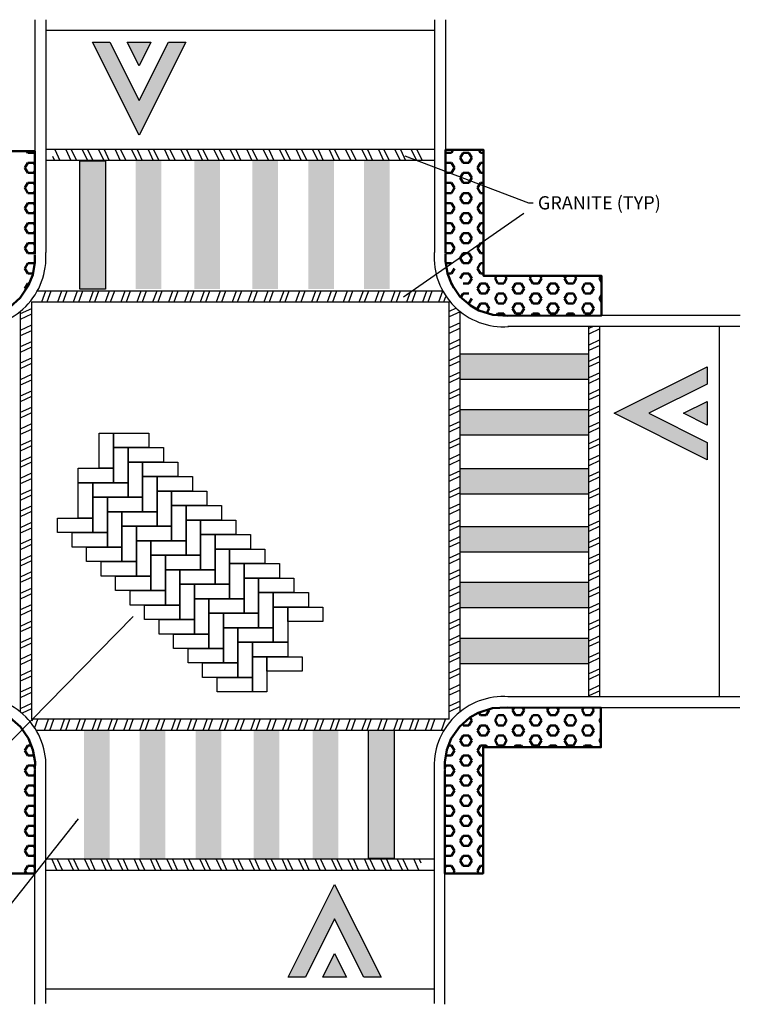
# Model space of a CAD drawing. Units: feet. Extents: x 9221 to 11877, y 18425 to 20261.
# Drawn here: x 11489 to 11877, y 19730 to 20261 of the extents above; entities that cross this region are included whole.
import ezdxf

# ---------------------------------------------------------------- set-up
doc = ezdxf.new("R2010")
doc.units = ezdxf.units.FT
doc.header["$LTSCALE"] = 20
doc.header["$MEASUREMENT"] = 0
doc.layers.get('0').update_dxf_attribs({"linetype": 'CONTINUOUS'})
for name, color, linetype in [('c-text', 7, 'CONTINUOUS'), ('CURB', 7, 'CONTINUOUS'), ('p-hatch', 1, 'CONTINUOUS')]:
    doc.layers.add(name, color=color, linetype=linetype)
doc.layers.add('Tangent Edges', color=7, linetype='CONTINUOUS', lineweight=50)
doc.styles.add('E-020', font='simplex.shx')
doc.dimstyles.new('E-020', dxfattribs={"dimscale": 20, "dimtxt": 0.125, "dimasz": 0.125, "dimexe": 0.0625, "dimexo": 0.0625, "dimgap": 0.0625, "dimtad": 1, "dimzin": 3, "dimdsep": 46, "dimtxsty": 'E-020', "dimcen": 0.125, "dimclrd": 2, "dimclre": 2, "dimclrt": 256, "dimaunit": 1, "dimazin": 0, "dimtfac": 0.75, "dimtmove": 1, "dimatfit": 3, "dimfxl": 1, "dimtolj": 1, "dimtzin": 3, "dimarcsym": 0})

msp = doc.modelspace()

# ---------------------------------------------------------------- hatches: boundary and pattern name
for points in [[(11528.61, 20248.91), (11537.95, 20248.91), (11553.66, 20217.49), (11569.38, 20248.91), (11578.72, 20248.91), (11553.66, 20198.82)], [(11547.29, 20248.91), (11560.04, 20248.91), (11553.66, 20236.16)], [(11859.6, 20073.92), (11859.6, 20064.59), (11828.17, 20048.87), (11859.6, 20033.16), (11859.6, 20023.82), (11809.5, 20048.87)], [(11859.6, 20055.25), (11859.6, 20042.49), (11846.84, 20048.87)], [(11683.95, 19744.93), (11674.61, 19744.93), (11658.9, 19776.35), (11643.18, 19744.93), (11633.84, 19744.93), (11658.9, 19795.02)], [(11665.27, 19744.93), (11652.52, 19744.93), (11658.9, 19757.68)]]:
    msp.add_hatch(color=256).paths.add_polyline_path(points)
at = {"layer": 'p-hatch'}
h = msp.add_hatch(color=256, dxfattribs=at)
h.paths.add_polyline_path([(11521.64, 20115.8), (11521.64, 20184.95), (11535.47, 20184.95), (11535.47, 20115.8)])
h.paths.add_polyline_path([(11551.72, 20115.8), (11551.72, 20184.95), (11565.54, 20184.95), (11565.54, 20115.8)])
h.paths.add_polyline_path([(11583.46, 20115.8), (11583.46, 20184.95), (11597.28, 20184.95), (11597.28, 20115.8)])
h.paths.add_polyline_path([(11614.65, 20115.8), (11614.65, 20184.95), (11628.47, 20184.95), (11628.47, 20115.8)])
h.paths.add_polyline_path([(11644.72, 20115.8), (11644.72, 20184.95), (11658.54, 20184.95), (11658.54, 20115.8)])
h.paths.add_polyline_path([(11674.79, 20115.8), (11674.79, 20184.95), (11688.61, 20184.95), (11688.61, 20115.8)])
h = msp.add_hatch(dxfattribs=at)
h.set_pattern_fill('ANSI32', color=256, scale=21.42, angle=25, style=0)
h.set_pattern_definition([(70, (-20625.71, -39553.982), (-7.548081, 2.7472768), []), (70, (-20622.278, -39552.382), (-7.548081, 2.7472768), [])])
h.paths.add_polyline_path([(11498.88, 20114.87), (11495.62, 20108.87), (11720.54, 20108.87), (11717.14, 20114.87)])
h.paths.add_polyline_path([(11495.62, 19883.95), (11720.54, 19883.95), (11717.76, 19877.95), (11498.26, 19877.95)])
h = msp.add_hatch(color=256, dxfattribs=at)
h.paths.add_polyline_path([(11726.49, 20080.89), (11795.64, 20080.89), (11795.64, 20067.07), (11726.49, 20067.07)])
h.paths.add_polyline_path([(11726.49, 20050.82), (11795.64, 20050.82), (11795.64, 20037), (11726.49, 20037)])
h.paths.add_polyline_path([(11726.49, 20019.08), (11795.64, 20019.08), (11795.64, 20005.26), (11726.49, 20005.26)])
h.paths.add_polyline_path([(11726.49, 19987.89), (11795.64, 19987.89), (11795.64, 19974.07), (11726.49, 19974.07)])
h.paths.add_polyline_path([(11726.49, 19957.82), (11795.64, 19957.82), (11795.64, 19944), (11726.49, 19944)])
h.paths.add_polyline_path([(11726.49, 19927.75), (11795.64, 19927.75), (11795.64, 19913.92), (11726.49, 19913.92)])
h = msp.add_hatch(color=256, dxfattribs=at)
h.paths.add_polyline_path([(11690.92, 19878.03), (11690.92, 19808.89), (11677.09, 19808.89), (11677.09, 19878.03)])
h.paths.add_polyline_path([(11660.84, 19878.03), (11660.84, 19808.89), (11647.02, 19808.89), (11647.02, 19878.03)])
h.paths.add_polyline_path([(11629.1, 19878.03), (11629.1, 19808.89), (11615.28, 19808.89), (11615.28, 19878.03)])
h.paths.add_polyline_path([(11597.91, 19878.03), (11597.91, 19808.89), (11584.09, 19808.89), (11584.09, 19878.03)])
h.paths.add_polyline_path([(11567.84, 19878.03), (11567.84, 19808.89), (11554.02, 19808.89), (11554.02, 19878.03)])
h.paths.add_polyline_path([(11537.77, 19878.03), (11537.77, 19808.89), (11523.95, 19808.89), (11523.95, 19878.03)])

# ---------------------------------------------------------------- linework, layer by layer
for points in [[(11503.4, 20255.36), (11712.63, 20255.36)], [(11866.04, 20095.47), (11866.04, 19896.34)], [(11712.63, 19738.48), (11503.4, 19738.48)]]:
    msp.add_lwpolyline(points)
for points in [[(11528.61, 20248.91), (11537.95, 20248.91), (11553.66, 20217.49), (11569.38, 20248.91), (11578.72, 20248.91), (11553.66, 20198.82)], [(11547.29, 20248.91), (11560.04, 20248.91), (11553.66, 20236.16)], [(11859.6, 20073.92), (11859.6, 20064.59), (11828.17, 20048.87), (11859.6, 20033.16), (11859.6, 20023.82), (11809.5, 20048.87)], [(11859.6, 20055.25), (11859.6, 20042.49), (11846.84, 20048.87)], [(11683.95, 19744.93), (11674.61, 19744.93), (11658.9, 19776.35), (11643.18, 19744.93), (11633.84, 19744.93), (11658.9, 19795.02)], [(11665.27, 19744.93), (11652.52, 19744.93), (11658.9, 19757.68)]]:
    msp.add_lwpolyline(points, close=True)
at = {"layer": 'CURB'}
for points in [[(11497.4, 20260.97), (11497.4, 20190.09)], [(11503.4, 20260.97), (11503.4, 20135.55)], [(11712.63, 20260.97), (11712.63, 20135.55)], [(11718.63, 20260.97), (11718.63, 20190.83)], [(11877.39, 20101.63), (11802.69, 20101.63)], [(11877.14, 20095.59), (11752.24, 20095.59)], [(11877.14, 19896.14), (11752.24, 19896.14)], [(11877.14, 19890.14), (11802.36, 19890.14)], [(11503.4, 19730.77), (11503.4, 19856.19)], [(11712.63, 19730.77), (11712.63, 19856.19)], [(11497.54, 19730.48), (11497.54, 19800.94)], [(11718.3, 19730.37), (11718.3, 19800.94)]]:
    msp.add_lwpolyline(points, dxfattribs=at)
at = {"layer": 'CURB', "color": 3}
for points in [[(11712.63, 20191.1), (11503.4, 20191.1)], [(11712.63, 20185.1), (11503.4, 20185.1)], [(11498.88, 20114.87), (11717.14, 20114.87)], [(11495.62, 20108.87), (11495.62, 19883.95)], [(11495.62, 20108.87), (11720.54, 20108.87)], [(11720.54, 19883.95), (11720.54, 20108.87)], [(11489.62, 20103.81), (11489.62, 19887.93)], [(11726.54, 19888.03), (11726.54, 20103.7)], [(11795.78, 19896.14), (11795.78, 20095.59)], [(11801.78, 19896.14), (11801.78, 20095.59)], [(11720.54, 19883.95), (11495.62, 19883.95)], [(11717.76, 19877.95), (11498.26, 19877.95)], [(11503.4, 19808.74), (11712.63, 19808.74)], [(11503.4, 19802.74), (11712.63, 19802.74)]]:
    msp.add_lwpolyline(points, dxfattribs=at)
at = {"layer": 'CURB'}
for centre, start, end in [((11466.16, 20132.85), 265.8577, 4.1423), ((11749.86, 20132.85), 175.8577, 274.1423), ((11466.16, 19858.88), 355.8577, 94.1423), ((11749.86, 19858.88), 85.8577, 184.1423)]:
    msp.add_arc(centre, 37.34, start, end, dxfattribs=at)
at = {"layer": 'p-hatch'}
for p, q in [((11508.21, 20191.1), (11511, 20185.1)), ((11514.11, 20191.1), (11516.91, 20185.1)), ((11517.07, 20191.1), (11519.87, 20185.1)), ((11522.98, 20191.1), (11525.77, 20185.1)), ((11525.93, 20191.1), (11528.73, 20185.1)), ((11531.84, 20191.1), (11534.64, 20185.1)), ((11534.79, 20191.1), (11537.59, 20185.1)), ((11540.7, 20191.1), (11543.5, 20185.1)), ((11543.66, 20191.1), (11546.45, 20185.1)), ((11549.57, 20191.1), (11552.36, 20185.1)), ((11552.52, 20191.1), (11555.32, 20185.1)), ((11558.43, 20191.1), (11561.23, 20185.1)), ((11561.38, 20191.1), (11564.18, 20185.1)), ((11567.29, 20191.1), (11570.09, 20185.1)), ((11570.25, 20191.1), (11573.04, 20185.1)), ((11576.15, 20191.1), (11578.95, 20185.1)), ((11579.11, 20191.1), (11581.91, 20185.1)), ((11585.02, 20191.1), (11587.81, 20185.1)), ((11587.97, 20191.1), (11590.77, 20185.1)), ((11593.88, 20191.1), (11596.68, 20185.1)), ((11596.83, 20191.1), (11599.63, 20185.1)), ((11602.74, 20191.1), (11605.54, 20185.1)), ((11605.7, 20191.1), (11608.5, 20185.1)), ((11611.61, 20191.1), (11614.4, 20185.1)), ((11614.56, 20191.1), (11617.36, 20185.1)), ((11620.47, 20191.1), (11623.27, 20185.1)), ((11623.42, 20191.1), (11626.22, 20185.1)), ((11629.33, 20191.1), (11632.13, 20185.1)), ((11632.29, 20191.1), (11635.08, 20185.1)), ((11638.19, 20191.1), (11640.99, 20185.1)), ((11641.15, 20191.1), (11643.95, 20185.1)), ((11647.06, 20191.1), (11649.86, 20185.1)), ((11650.01, 20191.1), (11652.81, 20185.1)), ((11655.92, 20191.1), (11658.72, 20185.1)), ((11658.87, 20191.1), (11661.67, 20185.1)), ((11664.78, 20191.1), (11667.58, 20185.1)), ((11667.74, 20191.1), (11670.54, 20185.1)), ((11673.65, 20191.1), (11676.44, 20185.1)), ((11676.6, 20191.1), (11679.4, 20185.1)), ((11682.51, 20191.1), (11685.31, 20185.1)), ((11685.46, 20191.1), (11688.26, 20185.1)), ((11691.37, 20191.1), (11694.17, 20185.1)), ((11694.33, 20191.1), (11697.12, 20185.1)), ((11700.23, 20191.1), (11703.03, 20185.1)), ((11703.19, 20191.1), (11705.99, 20185.1)), ((11506.94, 20187.47), (11508.05, 20185.1)), ((11495.62, 20105.19), (11489.62, 20102.39)), ((11724.42, 20105.52), (11720.54, 20103.71)), ((11495.62, 20102.23), (11489.62, 20099.43)), ((11726.54, 20103.56), (11720.54, 20100.76)), ((11495.62, 20096.32), (11489.62, 20093.53)), ((11726.54, 20097.65), (11720.54, 20094.85)), ((11726.54, 20094.69), (11720.54, 20091.9)), ((11798.15, 20095.59), (11795.78, 20094.49)), ((11801.78, 20094.33), (11795.78, 20091.53)), ((11495.62, 20093.37), (11489.62, 20090.57)), ((11726.54, 20088.79), (11720.54, 20085.99)), ((11801.78, 20088.42), (11795.78, 20085.62)), ((11495.62, 20087.46), (11489.62, 20084.66)), ((11495.62, 20084.51), (11489.62, 20081.71)), ((11726.54, 20085.83), (11720.54, 20083.03)), ((11801.78, 20085.47), (11795.78, 20082.67)), ((11495.62, 20078.6), (11489.62, 20075.8)), ((11726.54, 20079.92), (11720.54, 20077.12)), ((11801.78, 20079.56), (11795.78, 20076.76)), ((11495.62, 20075.64), (11489.62, 20072.85)), ((11726.54, 20076.97), (11720.54, 20074.17)), ((11801.78, 20076.6), (11795.78, 20073.81)), ((11495.62, 20069.73), (11489.62, 20066.94)), ((11726.54, 20071.06), (11720.54, 20068.26)), ((11726.54, 20068.11), (11720.54, 20065.31)), ((11801.78, 20070.7), (11795.78, 20067.9)), ((11801.78, 20067.74), (11795.78, 20064.94)), ((11495.62, 20066.78), (11489.62, 20063.98)), ((11726.54, 20062.2), (11720.54, 20059.4)), ((11495.62, 20060.87), (11489.62, 20058.07)), ((11495.62, 20057.92), (11489.62, 20055.12)), ((11726.54, 20059.24), (11720.54, 20056.44)), ((11801.78, 20061.83), (11795.78, 20059.04)), ((11801.78, 20058.88), (11795.78, 20056.08)), ((11495.62, 20052.01), (11489.62, 20049.21)), ((11726.54, 20053.33), (11720.54, 20050.54)), ((11801.78, 20052.97), (11795.78, 20050.17)), ((11495.62, 20049.05), (11489.62, 20046.26)), ((11726.54, 20050.38), (11720.54, 20047.58)), ((11801.78, 20050.02), (11795.78, 20047.22)), ((11495.62, 20043.15), (11489.62, 20040.35)), ((11726.54, 20044.47), (11720.54, 20041.67)), ((11726.54, 20041.52), (11720.54, 20038.72)), ((11801.78, 20044.11), (11795.78, 20041.31)), ((11801.78, 20041.15), (11795.78, 20038.36)), ((11495.62, 20040.19), (11489.62, 20037.39)), ((11726.54, 20035.61), (11720.54, 20032.81)), ((11495.62, 20034.28), (11489.62, 20031.49)), ((11495.62, 20031.33), (11489.62, 20028.53)), ((11726.54, 20032.65), (11720.54, 20029.86)), ((11801.78, 20035.24), (11795.78, 20032.45)), ((11801.78, 20032.29), (11795.78, 20029.49)), ((11495.62, 20025.42), (11489.62, 20022.62)), ((11726.54, 20026.75), (11720.54, 20023.95)), ((11801.78, 20026.38), (11795.78, 20023.58)), ((11495.62, 20022.47), (11489.62, 20019.67)), ((11726.54, 20023.79), (11720.54, 20020.99)), ((11801.78, 20023.43), (11795.78, 20020.63)), ((11495.62, 20016.56), (11489.62, 20013.76)), ((11726.54, 20017.88), (11720.54, 20015.08)), ((11726.54, 20014.93), (11720.54, 20012.13)), ((11801.78, 20017.52), (11795.78, 20014.72)), ((11801.78, 20014.56), (11795.78, 20011.77)), ((11495.62, 20013.6), (11489.62, 20010.8)), ((11726.54, 20009.02), (11720.54, 20006.22)), ((11495.62, 20007.69), (11489.62, 20004.9)), ((11495.62, 20004.74), (11489.62, 20001.94)), ((11726.54, 20006.07), (11720.54, 20003.27)), ((11801.78, 20008.66), (11795.78, 20005.86)), ((11801.78, 20005.7), (11795.78, 20002.9)), ((11495.62, 19998.83), (11489.62, 19996.03)), ((11726.54, 20000.16), (11720.54, 19997.36)), ((11801.78, 19999.79), (11795.78, 19997)), ((11495.62, 19995.88), (11489.62, 19993.08)), ((11726.54, 19997.2), (11720.54, 19994.4)), ((11801.78, 19996.84), (11795.78, 19994.04)), ((11495.62, 19989.97), (11489.62, 19987.17)), ((11726.54, 19991.29), (11720.54, 19988.5)), ((11726.54, 19988.34), (11720.54, 19985.54)), ((11801.78, 19990.93), (11795.78, 19988.13)), ((11801.78, 19987.98), (11795.78, 19985.18)), ((11495.62, 19987.01), (11489.62, 19984.22)), ((11726.54, 19982.43), (11720.54, 19979.63)), ((11495.62, 19981.11), (11489.62, 19978.31)), ((11495.62, 19978.15), (11489.62, 19975.35)), ((11726.54, 19979.48), (11720.54, 19976.68)), ((11801.78, 19982.07), (11795.78, 19979.27)), ((11801.78, 19979.11), (11795.78, 19976.32)), ((11495.62, 19972.24), (11489.62, 19969.44)), ((11726.54, 19973.57), (11720.54, 19970.77)), ((11801.78, 19973.2), (11795.78, 19970.41)), ((11495.62, 19969.29), (11489.62, 19966.49)), ((11726.54, 19970.61), (11720.54, 19967.82)), ((11801.78, 19970.25), (11795.78, 19967.45)), ((11495.62, 19963.38), (11489.62, 19960.58)), ((11726.54, 19964.71), (11720.54, 19961.91)), ((11726.54, 19961.75), (11720.54, 19958.95)), ((11801.78, 19964.34), (11795.78, 19961.54)), ((11801.78, 19961.39), (11795.78, 19958.59)), ((11495.62, 19960.43), (11489.62, 19957.63)), ((11726.54, 19955.84), (11720.54, 19953.04)), ((11495.62, 19954.52), (11489.62, 19951.72)), ((11495.62, 19951.56), (11489.62, 19948.76)), ((11726.54, 19952.89), (11720.54, 19950.09)), ((11801.78, 19955.48), (11795.78, 19952.68)), ((11801.78, 19952.52), (11795.78, 19949.73)), ((11495.62, 19945.65), (11489.62, 19942.86)), ((11726.54, 19946.98), (11720.54, 19944.18)), ((11801.78, 19946.62), (11795.78, 19943.82)), ((11495.62, 19942.7), (11489.62, 19939.9)), ((11726.54, 19944.03), (11720.54, 19941.23)), ((11801.78, 19943.66), (11795.78, 19940.86)), ((11495.62, 19936.79), (11489.62, 19933.99)), ((11726.54, 19938.12), (11720.54, 19935.32)), ((11726.54, 19935.16), (11720.54, 19932.36)), ((11801.78, 19937.75), (11795.78, 19934.96)), ((11801.78, 19934.8), (11795.78, 19932)), ((11495.62, 19933.84), (11489.62, 19931.04)), ((11726.54, 19929.25), (11720.54, 19926.46)), ((11495.62, 19927.93), (11489.62, 19925.13)), ((11495.62, 19924.97), (11489.62, 19922.18)), ((11726.54, 19926.3), (11720.54, 19923.5)), ((11801.78, 19928.89), (11795.78, 19926.09)), ((11801.78, 19925.94), (11795.78, 19923.14)), ((11495.62, 19919.07), (11489.62, 19916.27)), ((11726.54, 19920.39), (11720.54, 19917.59)), ((11801.78, 19920.03), (11795.78, 19917.23)), ((11495.62, 19916.11), (11489.62, 19913.31)), ((11726.54, 19917.44), (11720.54, 19914.64)), ((11801.78, 19917.07), (11795.78, 19914.28)), ((11495.62, 19910.2), (11489.62, 19907.4)), ((11726.54, 19911.53), (11720.54, 19908.73)), ((11726.54, 19908.57), (11720.54, 19905.78)), ((11801.78, 19911.16), (11795.78, 19908.37)), ((11801.78, 19908.21), (11795.78, 19905.41)), ((11495.62, 19907.25), (11489.62, 19904.45)), ((11495.62, 19901.34), (11489.62, 19898.54)), ((11495.62, 19898.39), (11489.62, 19895.59)), ((11726.54, 19902.67), (11720.54, 19899.87)), ((11726.54, 19899.71), (11720.54, 19896.91)), ((11801.78, 19902.3), (11795.78, 19899.5)), ((11801.78, 19899.35), (11795.78, 19896.55)), ((11495.62, 19892.48), (11489.62, 19889.68)), ((11726.54, 19893.8), (11720.54, 19891)), ((11495.62, 19889.52), (11490.68, 19887.22)), ((11726.54, 19890.85), (11720.54, 19888.05)), ((11509.37, 19802.74), (11506.57, 19808.74)), ((11512.32, 19802.74), (11509.53, 19808.74)), ((11518.23, 19802.74), (11515.44, 19808.74)), ((11521.19, 19802.74), (11518.39, 19808.74)), ((11527.1, 19802.74), (11524.3, 19808.74)), ((11530.05, 19802.74), (11527.25, 19808.74)), ((11535.96, 19802.74), (11533.16, 19808.74)), ((11538.91, 19802.74), (11536.12, 19808.74)), ((11544.82, 19802.74), (11542.02, 19808.74)), ((11547.78, 19802.74), (11544.98, 19808.74)), ((11553.69, 19802.74), (11550.89, 19808.74)), ((11556.64, 19802.74), (11553.84, 19808.74)), ((11562.55, 19802.74), (11559.75, 19808.74)), ((11565.5, 19802.74), (11562.7, 19808.74)), ((11571.41, 19802.74), (11568.61, 19808.74)), ((11574.37, 19802.74), (11571.57, 19808.74)), ((11580.27, 19802.74), (11577.48, 19808.74)), ((11583.23, 19802.74), (11580.43, 19808.74)), ((11589.14, 19802.74), (11586.34, 19808.74)), ((11592.09, 19802.74), (11589.29, 19808.74)), ((11598, 19802.74), (11595.2, 19808.74)), ((11600.95, 19802.74), (11598.16, 19808.74)), ((11606.86, 19802.74), (11604.06, 19808.74)), ((11609.82, 19802.74), (11607.02, 19808.74)), ((11615.73, 19802.74), (11612.93, 19808.74)), ((11618.68, 19802.74), (11615.88, 19808.74)), ((11624.59, 19802.74), (11621.79, 19808.74)), ((11627.54, 19802.74), (11624.74, 19808.74)), ((11633.45, 19802.74), (11630.65, 19808.74)), ((11636.41, 19802.74), (11633.61, 19808.74)), ((11642.31, 19802.74), (11639.52, 19808.74)), ((11645.27, 19802.74), (11642.47, 19808.74)), ((11651.18, 19802.74), (11648.38, 19808.74)), ((11654.13, 19802.74), (11651.33, 19808.74)), ((11660.04, 19802.74), (11657.24, 19808.74)), ((11662.99, 19802.74), (11660.2, 19808.74)), ((11668.9, 19802.74), (11666.1, 19808.74)), ((11671.86, 19802.74), (11669.06, 19808.74)), ((11677.77, 19802.74), (11674.97, 19808.74)), ((11680.72, 19802.74), (11677.92, 19808.74)), ((11686.63, 19802.74), (11683.83, 19808.74)), ((11689.58, 19802.74), (11686.78, 19808.74)), ((11695.49, 19802.74), (11692.69, 19808.74)), ((11698.45, 19802.74), (11695.65, 19808.74)), ((11704.35, 19802.74), (11701.56, 19808.74)), ((11705.61, 19806.37), (11704.51, 19808.74))]:
    msp.add_line(p, q, dxfattribs=at)
for points in [[(11521.64, 20115.8), (11521.64, 20184.95), (11535.47, 20184.95), (11535.47, 20115.8)], [(11726.49, 20080.89), (11795.64, 20080.89), (11795.64, 20067.07), (11726.49, 20067.07)], [(11726.49, 20050.82), (11795.64, 20050.82), (11795.64, 20037), (11726.49, 20037)], [(11532.07, 20019.23), (11532.07, 20038.22), (11539.89, 20038.22), (11539.89, 20019.23)], [(11539.89, 20038.22), (11558.87, 20038.22), (11558.87, 20030.4), (11539.89, 20030.4)], [(11539.89, 20011.42), (11539.89, 20030.4), (11547.7, 20030.4), (11547.7, 20011.42)], [(11547.7, 20030.4), (11566.69, 20030.4), (11566.69, 20022.59), (11547.7, 20022.59)], [(11547.7, 20003.6), (11547.7, 20022.59), (11555.51, 20022.59), (11555.51, 20003.6)], [(11555.51, 20022.59), (11574.5, 20022.59), (11574.5, 20014.78), (11555.51, 20014.78)], [(11520.9, 20019.23), (11539.89, 20019.23), (11539.89, 20011.42), (11520.9, 20011.42)], [(11555.51, 19995.79), (11555.51, 20014.78), (11563.33, 20014.78), (11563.33, 19995.79)], [(11563.33, 20014.78), (11582.31, 20014.78), (11582.31, 20006.96), (11563.33, 20006.96)], [(11726.49, 20019.08), (11795.64, 20019.08), (11795.64, 20005.26), (11726.49, 20005.26)], [(11520.9, 19992.43), (11520.9, 20011.42), (11528.71, 20011.42), (11528.71, 19992.43)], [(11528.71, 20011.42), (11547.7, 20011.42), (11547.7, 20003.6), (11528.71, 20003.6)], [(11528.71, 19984.62), (11528.71, 20003.6), (11536.53, 20003.6), (11536.53, 19984.62)], [(11536.53, 20003.6), (11555.51, 20003.6), (11555.51, 19995.79), (11536.53, 19995.79)], [(11563.33, 19987.98), (11563.33, 20006.96), (11571.14, 20006.96), (11571.14, 19987.98)], [(11571.14, 20006.96), (11590.13, 20006.96), (11590.13, 19999.15), (11571.14, 19999.15)], [(11571.14, 19980.16), (11571.14, 19999.15), (11578.95, 19999.15), (11578.95, 19980.16)], [(11578.95, 19999.15), (11597.94, 19999.15), (11597.94, 19991.34), (11578.95, 19991.34)], [(11536.53, 19976.8), (11536.53, 19995.79), (11544.34, 19995.79), (11544.34, 19976.8)], [(11544.34, 19995.79), (11563.33, 19995.79), (11563.33, 19987.98), (11544.34, 19987.98)], [(11509.73, 19992.43), (11528.71, 19992.43), (11528.71, 19984.62), (11509.73, 19984.62)], [(11544.34, 19968.99), (11544.34, 19987.98), (11552.15, 19987.98), (11552.15, 19968.99)], [(11552.15, 19987.98), (11571.14, 19987.98), (11571.14, 19980.16), (11552.15, 19980.16)], [(11578.95, 19972.35), (11578.95, 19991.34), (11586.77, 19991.34), (11586.77, 19972.35)], [(11586.77, 19991.34), (11605.75, 19991.34), (11605.75, 19983.52), (11586.77, 19983.52)], [(11726.49, 19987.89), (11795.64, 19987.89), (11795.64, 19974.07), (11726.49, 19974.07)], [(11517.54, 19984.62), (11536.53, 19984.62), (11536.53, 19976.8), (11517.54, 19976.8)], [(11586.77, 19964.54), (11586.77, 19983.52), (11594.58, 19983.52), (11594.58, 19964.54)], [(11594.58, 19983.52), (11613.57, 19983.52), (11613.57, 19975.71), (11594.58, 19975.71)], [(11552.15, 19961.18), (11552.15, 19980.16), (11559.97, 19980.16), (11559.97, 19961.18)], [(11559.97, 19980.16), (11578.95, 19980.16), (11578.95, 19972.35), (11559.97, 19972.35)], [(11525.35, 19976.8), (11544.34, 19976.8), (11544.34, 19968.99), (11525.35, 19968.99)], [(11559.97, 19953.36), (11559.97, 19972.35), (11567.78, 19972.35), (11567.78, 19953.36)], [(11567.78, 19972.35), (11586.77, 19972.35), (11586.77, 19964.54), (11567.78, 19964.54)], [(11594.58, 19956.72), (11594.58, 19975.71), (11602.4, 19975.71), (11602.4, 19956.72)], [(11602.4, 19975.71), (11621.38, 19975.71), (11621.38, 19967.9), (11602.4, 19967.9)], [(11533.17, 19968.99), (11552.15, 19968.99), (11552.15, 19961.18), (11533.17, 19961.18)], [(11602.4, 19948.91), (11602.4, 19967.9), (11610.21, 19967.9), (11610.21, 19948.91)], [(11610.21, 19967.9), (11629.2, 19967.9), (11629.2, 19960.08), (11610.21, 19960.08)], [(11540.98, 19961.18), (11559.97, 19961.18), (11559.97, 19953.36), (11540.98, 19953.36)], [(11567.78, 19945.55), (11567.78, 19964.54), (11575.6, 19964.54), (11575.6, 19945.55)], [(11575.6, 19964.54), (11594.58, 19964.54), (11594.58, 19956.72), (11575.6, 19956.72)], [(11575.6, 19937.74), (11575.6, 19956.72), (11583.41, 19956.72), (11583.41, 19937.74)], [(11583.41, 19956.72), (11602.4, 19956.72), (11602.4, 19948.91), (11583.41, 19948.91)], [(11610.21, 19941.1), (11610.21, 19960.08), (11618.02, 19960.08), (11618.02, 19941.1)], [(11618.02, 19960.08), (11637.01, 19960.08), (11637.01, 19952.27), (11618.02, 19952.27)], [(11726.49, 19957.82), (11795.64, 19957.82), (11795.64, 19944), (11726.49, 19944)], [(11548.8, 19953.36), (11567.78, 19953.36), (11567.78, 19945.55), (11548.8, 19945.55)], [(11618.02, 19933.28), (11618.02, 19952.27), (11625.84, 19952.27), (11625.84, 19933.28)], [(11625.84, 19952.27), (11644.82, 19952.27), (11644.82, 19944.46), (11625.84, 19944.46)], [(11556.61, 19945.55), (11575.6, 19945.55), (11575.6, 19937.74), (11556.61, 19937.74)], [(11583.41, 19929.92), (11583.41, 19948.91), (11591.22, 19948.91), (11591.22, 19929.92)], [(11591.22, 19948.91), (11610.21, 19948.91), (11610.21, 19941.1), (11591.22, 19941.1)], [(11591.22, 19922.11), (11591.22, 19941.1), (11599.04, 19941.1), (11599.04, 19922.11)], [(11599.04, 19941.1), (11618.02, 19941.1), (11618.02, 19933.28), (11599.04, 19933.28)], [(11625.84, 19925.47), (11625.84, 19944.46), (11633.65, 19944.46), (11633.65, 19925.47)], [(11633.65, 19944.46), (11652.64, 19944.46), (11652.64, 19936.64), (11633.65, 19936.64)], [(11564.42, 19937.74), (11583.41, 19937.74), (11583.41, 19929.92), (11564.42, 19929.92)], [(11572.24, 19929.92), (11591.22, 19929.92), (11591.22, 19922.11), (11572.24, 19922.11)], [(11599.04, 19914.3), (11599.04, 19933.28), (11606.85, 19933.28), (11606.85, 19914.3)], [(11606.85, 19933.28), (11625.84, 19933.28), (11625.84, 19925.47), (11606.85, 19925.47)], [(11606.85, 19906.48), (11606.85, 19925.47), (11614.66, 19925.47), (11614.66, 19906.48)], [(11614.66, 19925.47), (11633.65, 19925.47), (11633.65, 19917.66), (11614.66, 19917.66)], [(11726.49, 19927.75), (11795.64, 19927.75), (11795.64, 19913.92), (11726.49, 19913.92)], [(11580.05, 19922.11), (11599.04, 19922.11), (11599.04, 19914.3), (11580.05, 19914.3)], [(11587.86, 19914.3), (11606.85, 19914.3), (11606.85, 19906.48), (11587.86, 19906.48)], [(11614.66, 19898.67), (11614.66, 19917.66), (11622.48, 19917.66), (11622.48, 19898.67)], [(11622.48, 19917.66), (11641.46, 19917.66), (11641.46, 19909.84), (11622.48, 19909.84)], [(11595.68, 19906.48), (11614.66, 19906.48), (11614.66, 19898.67), (11595.68, 19898.67)], [(11690.92, 19878.03), (11690.92, 19808.89), (11677.09, 19808.89), (11677.09, 19878.03)]]:
    msp.add_lwpolyline(points, close=True, dxfattribs=at)
at = {"layer": 'Tangent Edges'}
for p, q in [((11493.75, 20189.22), (11493.24, 20190.09)), ((11496.87, 20189.22), (11497.38, 20190.09)), ((11718.75, 20189.22), (11718.63, 20189.43)), ((11721.88, 20189.22), (11722.81, 20190.83)), ((11737.5, 20189.22), (11736.57, 20190.83)), ((11493.75, 20189.22), (11496.87, 20189.22)), ((11718.75, 20189.22), (11721.88, 20189.22)), ((11726.56, 20186.51), (11728.12, 20189.22)), ((11728.12, 20183.8), (11726.56, 20186.51)), ((11728.12, 20189.22), (11731.25, 20189.22)), ((11732.81, 20186.51), (11731.25, 20189.22)), ((11731.25, 20183.8), (11732.81, 20186.51)), ((11737.5, 20189.22), (11739.16, 20189.22)), ((11492.19, 20181.1), (11493.75, 20183.8)), ((11493.75, 20178.39), (11492.19, 20181.1)), ((11493.75, 20183.8), (11496.87, 20183.8)), ((11496.87, 20178.39), (11497.4, 20179.29)), ((11497.4, 20182.9), (11496.87, 20183.8)), ((11718.63, 20183.59), (11718.75, 20183.8)), ((11718.75, 20183.8), (11721.88, 20183.8)), ((11723.44, 20181.1), (11721.88, 20183.8)), ((11721.88, 20178.39), (11723.44, 20181.1)), ((11728.12, 20183.8), (11731.25, 20183.8)), ((11735.94, 20181.1), (11737.5, 20183.8)), ((11737.5, 20178.39), (11735.94, 20181.1)), ((11737.5, 20183.8), (11739.16, 20183.8)), ((11493.75, 20178.39), (11496.87, 20178.39)), ((11718.75, 20178.39), (11718.63, 20178.61)), ((11718.75, 20178.39), (11721.88, 20178.39)), ((11726.56, 20175.69), (11728.12, 20178.39)), ((11728.12, 20172.98), (11726.56, 20175.69)), ((11728.12, 20178.39), (11731.25, 20178.39)), ((11732.81, 20175.69), (11731.25, 20178.39)), ((11731.25, 20172.98), (11732.81, 20175.69)), ((11737.5, 20178.39), (11739.16, 20178.39)), ((11492.19, 20170.27), (11493.75, 20172.98)), ((11493.75, 20167.57), (11492.19, 20170.27)), ((11493.75, 20172.98), (11496.87, 20172.98)), ((11496.87, 20167.57), (11497.4, 20168.47)), ((11497.4, 20172.08), (11496.87, 20172.98)), ((11718.63, 20172.76), (11718.75, 20172.98)), ((11718.75, 20172.98), (11721.88, 20172.98)), ((11723.44, 20170.27), (11721.88, 20172.98)), ((11721.88, 20167.57), (11723.44, 20170.27)), ((11728.12, 20172.98), (11731.25, 20172.98)), ((11735.94, 20170.27), (11737.5, 20172.98)), ((11737.5, 20167.57), (11735.94, 20170.27)), ((11737.5, 20172.98), (11739.16, 20172.98)), ((11493.75, 20167.57), (11496.87, 20167.57)), ((11718.75, 20167.57), (11718.63, 20167.78)), ((11718.75, 20167.57), (11721.88, 20167.57)), ((11726.56, 20164.86), (11728.12, 20167.57)), ((11728.12, 20162.15), (11726.56, 20164.86)), ((11728.12, 20167.57), (11731.25, 20167.57)), ((11732.81, 20164.86), (11731.25, 20167.57)), ((11731.25, 20162.15), (11732.81, 20164.86)), ((11737.5, 20167.57), (11739.16, 20167.57)), ((11492.19, 20159.45), (11493.75, 20162.15)), ((11493.75, 20156.74), (11492.19, 20159.45)), ((11493.75, 20162.15), (11496.87, 20162.15)), ((11496.87, 20156.74), (11497.4, 20157.64)), ((11497.4, 20161.25), (11496.87, 20162.15)), ((11718.63, 20161.94), (11718.75, 20162.15)), ((11718.75, 20162.15), (11721.88, 20162.15)), ((11723.44, 20159.45), (11721.88, 20162.15)), ((11721.88, 20156.74), (11723.44, 20159.45)), ((11728.12, 20162.15), (11731.25, 20162.15)), ((11735.94, 20159.45), (11737.5, 20162.15)), ((11737.5, 20156.74), (11735.94, 20159.45)), ((11737.5, 20162.15), (11739.16, 20162.15)), ((11493.75, 20156.74), (11496.87, 20156.74)), ((11718.75, 20156.74), (11718.63, 20156.96)), ((11718.75, 20156.74), (11721.88, 20156.74)), ((11726.56, 20154.03), (11728.12, 20156.74)), ((11728.12, 20151.33), (11726.56, 20154.03)), ((11728.12, 20156.74), (11731.25, 20156.74)), ((11732.81, 20154.03), (11731.25, 20156.74)), ((11731.25, 20151.33), (11732.81, 20154.03)), ((11737.5, 20156.74), (11739.16, 20156.74)), ((11492.19, 20148.62), (11493.75, 20151.33)), ((11493.75, 20145.92), (11492.19, 20148.62)), ((11493.75, 20151.33), (11496.87, 20151.33)), ((11496.87, 20145.92), (11497.4, 20146.82)), ((11497.4, 20150.43), (11496.87, 20151.33)), ((11718.63, 20151.11), (11718.75, 20151.33)), ((11718.75, 20151.33), (11721.88, 20151.33)), ((11723.44, 20148.62), (11721.88, 20151.33)), ((11721.88, 20145.92), (11723.44, 20148.62)), ((11728.12, 20151.33), (11731.25, 20151.33)), ((11735.94, 20148.62), (11737.5, 20151.33)), ((11737.5, 20145.92), (11735.94, 20148.62)), ((11737.5, 20151.33), (11739.16, 20151.33)), ((11493.75, 20145.92), (11496.87, 20145.92)), ((11718.75, 20145.92), (11718.63, 20146.13)), ((11718.75, 20145.92), (11721.88, 20145.92)), ((11726.56, 20143.21), (11728.12, 20145.92)), ((11728.12, 20140.5), (11726.56, 20143.21)), ((11728.12, 20145.92), (11731.25, 20145.92)), ((11732.81, 20143.21), (11731.25, 20145.92)), ((11731.25, 20140.5), (11732.81, 20143.21)), ((11737.5, 20145.92), (11739.16, 20145.92)), ((11492.19, 20137.8), (11493.75, 20140.5)), ((11493.75, 20135.09), (11492.19, 20137.8)), ((11493.75, 20140.5), (11496.87, 20140.5)), ((11497.4, 20139.6), (11496.87, 20140.5)), ((11718.63, 20140.29), (11718.75, 20140.5)), ((11718.75, 20140.5), (11721.88, 20140.5)), ((11723.44, 20137.8), (11721.88, 20140.5)), ((11721.88, 20135.09), (11723.44, 20137.8)), ((11728.12, 20140.5), (11731.25, 20140.5)), ((11735.94, 20137.8), (11737.5, 20140.5)), ((11737.5, 20135.09), (11735.94, 20137.8)), ((11737.5, 20140.5), (11739.16, 20140.5)), ((11493.75, 20135.09), (11496.87, 20135.09)), ((11496.87, 20135.09), (11497.4, 20135.99)), ((11718.75, 20135.09), (11721.88, 20135.09)), ((11726.56, 20132.38), (11728.12, 20135.09)), ((11728.12, 20129.68), (11726.56, 20132.38)), ((11728.12, 20135.09), (11731.25, 20135.09)), ((11732.81, 20132.38), (11731.25, 20135.09)), ((11731.25, 20129.68), (11732.81, 20132.38)), ((11737.5, 20135.09), (11739.16, 20135.09)), ((11492.19, 20126.97), (11493.75, 20129.68)), ((11493.75, 20124.27), (11492.19, 20126.97)), ((11493.75, 20129.68), (11496.87, 20129.68)), ((11497.26, 20129.02), (11496.87, 20129.68)), ((11718.78, 20129.68), (11721.88, 20129.68)), ((11721.88, 20124.27), (11723.44, 20126.97)), ((11728.12, 20129.68), (11731.25, 20129.68)), ((11735.94, 20126.97), (11737.5, 20129.68)), ((11737.5, 20124.27), (11735.94, 20126.97)), ((11737.5, 20129.68), (11739.16, 20129.68)), ((11493.75, 20124.27), (11496.46, 20124.27)), ((11719.68, 20124.27), (11721.88, 20124.27)), ((11726.56, 20121.56), (11728.12, 20124.27)), ((11728.12, 20124.27), (11731.25, 20124.27)), ((11732.81, 20121.56), (11731.25, 20124.27)), ((11731.25, 20118.85), (11732.81, 20121.56)), ((11737.5, 20124.27), (11739.16, 20124.27)), ((11745.31, 20121.56), (11746.07, 20122.88)), ((11746.88, 20118.85), (11745.31, 20121.56)), ((11750, 20118.85), (11751.56, 20121.56)), ((11751.56, 20121.56), (11750.8, 20122.88)), ((11764.06, 20121.56), (11764.82, 20122.88)), ((11765.62, 20118.85), (11764.06, 20121.56)), ((11768.75, 20118.85), (11770.31, 20121.56)), ((11770.31, 20121.56), (11769.55, 20122.88)), ((11782.81, 20121.56), (11783.57, 20122.88)), ((11784.38, 20118.85), (11782.81, 20121.56)), ((11787.5, 20118.85), (11789.06, 20121.56)), ((11789.06, 20121.56), (11788.3, 20122.88)), ((11801.56, 20121.56), (11802.32, 20122.88)), ((11802.69, 20119.61), (11801.56, 20121.56)), ((11492.19, 20116.15), (11493.75, 20118.85)), ((11492.58, 20115.47), (11492.19, 20116.15)), ((11493.75, 20118.85), (11494.51, 20118.85)), ((11721.8, 20118.85), (11721.88, 20118.85)), ((11723.2, 20116.55), (11721.88, 20118.85)), ((11728.12, 20118.85), (11731.25, 20118.85)), ((11735.94, 20116.15), (11737.5, 20118.85)), ((11737.5, 20113.44), (11735.94, 20116.15)), ((11737.5, 20118.85), (11740.62, 20118.85)), ((11742.19, 20116.15), (11740.62, 20118.85)), ((11740.62, 20113.44), (11742.19, 20116.15)), ((11746.88, 20118.85), (11750, 20118.85)), ((11754.69, 20116.15), (11756.25, 20118.85)), ((11756.25, 20113.44), (11754.69, 20116.15)), ((11756.25, 20118.85), (11759.38, 20118.85)), ((11760.94, 20116.15), (11759.38, 20118.85)), ((11759.38, 20113.44), (11760.94, 20116.15)), ((11765.62, 20118.85), (11768.75, 20118.85)), ((11773.44, 20116.15), (11775, 20118.85)), ((11775, 20113.44), (11773.44, 20116.15)), ((11775, 20118.85), (11778.12, 20118.85)), ((11779.69, 20116.15), (11778.12, 20118.85)), ((11778.12, 20113.44), (11779.69, 20116.15)), ((11784.38, 20118.85), (11787.5, 20118.85)), ((11792.19, 20116.15), (11793.75, 20118.85)), ((11793.75, 20113.44), (11792.19, 20116.15)), ((11793.75, 20118.85), (11796.88, 20118.85)), ((11798.44, 20116.15), (11796.88, 20118.85)), ((11796.88, 20113.44), (11798.44, 20116.15)), ((11726.95, 20111.4), (11728.12, 20113.44)), ((11728.12, 20113.44), (11731.25, 20113.44)), ((11731.25, 20108.03), (11732.81, 20110.73)), ((11737.5, 20113.44), (11740.62, 20113.44)), ((11745.31, 20110.73), (11746.88, 20113.44)), ((11746.88, 20108.03), (11745.31, 20110.73)), ((11746.88, 20113.44), (11750, 20113.44)), ((11751.56, 20110.73), (11750, 20113.44)), ((11750, 20108.03), (11751.56, 20110.73)), ((11756.25, 20113.44), (11759.38, 20113.44)), ((11764.06, 20110.73), (11765.62, 20113.44)), ((11765.62, 20108.03), (11764.06, 20110.73)), ((11765.62, 20113.44), (11768.75, 20113.44)), ((11770.31, 20110.73), (11768.75, 20113.44)), ((11768.75, 20108.03), (11770.31, 20110.73)), ((11775, 20113.44), (11778.12, 20113.44)), ((11782.81, 20110.73), (11784.38, 20113.44)), ((11784.38, 20108.03), (11782.81, 20110.73)), ((11784.38, 20113.44), (11787.5, 20113.44)), ((11789.06, 20110.73), (11787.5, 20113.44)), ((11787.5, 20108.03), (11789.06, 20110.73)), ((11793.75, 20113.44), (11796.88, 20113.44)), ((11801.56, 20110.73), (11802.69, 20112.68)), ((11802.69, 20108.78), (11801.56, 20110.73)), ((11730.75, 20108.03), (11731.25, 20108.03)), ((11735.94, 20105.32), (11737.5, 20108.03)), ((11737.5, 20108.03), (11740.62, 20108.03)), ((11742.19, 20105.32), (11740.62, 20108.03)), ((11740.81, 20102.93), (11742.19, 20105.32)), ((11746.88, 20108.03), (11750, 20108.03)), ((11754.69, 20105.32), (11756.25, 20108.03)), ((11756.25, 20102.61), (11754.69, 20105.32)), ((11756.25, 20108.03), (11759.38, 20108.03)), ((11760.94, 20105.32), (11759.38, 20108.03)), ((11759.38, 20102.61), (11760.94, 20105.32)), ((11765.62, 20108.03), (11768.75, 20108.03)), ((11773.44, 20105.32), (11775, 20108.03)), ((11775, 20102.61), (11773.44, 20105.32)), ((11775, 20108.03), (11778.12, 20108.03)), ((11779.69, 20105.32), (11778.12, 20108.03)), ((11778.12, 20102.61), (11779.69, 20105.32)), ((11784.38, 20108.03), (11787.5, 20108.03)), ((11792.19, 20105.32), (11793.75, 20108.03)), ((11793.75, 20102.61), (11792.19, 20105.32)), ((11793.75, 20108.03), (11796.88, 20108.03)), ((11798.44, 20105.32), (11796.88, 20108.03)), ((11796.88, 20102.61), (11798.44, 20105.32)), ((11746.36, 20101.72), (11746.88, 20102.61)), ((11746.88, 20102.61), (11750, 20102.61)), ((11750.65, 20101.49), (11750, 20102.61)), ((11756.25, 20102.61), (11759.38, 20102.61)), ((11764.96, 20101.46), (11765.62, 20102.61)), ((11765.62, 20102.61), (11768.75, 20102.61)), ((11769.4, 20101.48), (11768.75, 20102.61)), ((11775, 20102.61), (11778.12, 20102.61)), ((11783.76, 20101.55), (11784.38, 20102.61)), ((11784.38, 20102.61), (11787.5, 20102.61)), ((11788.11, 20101.56), (11787.5, 20102.61)), ((11793.75, 20102.61), (11796.88, 20102.61)), ((11802.56, 20101.63), (11802.69, 20101.86)), ((11737.5, 19886.11), (11736.63, 19887.61)), ((11740.62, 19886.11), (11742.19, 19888.81)), ((11742.19, 19888.81), (11741.91, 19889.3)), ((11754.69, 19888.81), (11755.57, 19890.35)), ((11756.25, 19886.11), (11754.69, 19888.81)), ((11759.38, 19886.11), (11760.94, 19888.81)), ((11760.94, 19888.81), (11760.06, 19890.33)), ((11773.44, 19888.81), (11774.28, 19890.27)), ((11775, 19886.11), (11773.44, 19888.81)), ((11778.12, 19886.11), (11779.69, 19888.81)), ((11779.69, 19888.81), (11778.86, 19890.25)), ((11792.19, 19888.81), (11792.98, 19890.18)), ((11793.75, 19886.11), (11792.19, 19888.81)), ((11796.88, 19886.11), (11798.44, 19888.81)), ((11798.44, 19888.81), (11797.66, 19890.16)), ((11731.25, 19880.7), (11732.81, 19883.4)), ((11732.81, 19883.4), (11731.9, 19884.99)), ((11737.5, 19886.11), (11740.62, 19886.11)), ((11745.31, 19883.4), (11746.88, 19886.11)), ((11746.88, 19880.7), (11745.31, 19883.4)), ((11746.88, 19886.11), (11750, 19886.11)), ((11751.56, 19883.4), (11750, 19886.11)), ((11750, 19880.7), (11751.56, 19883.4)), ((11756.25, 19886.11), (11759.38, 19886.11)), ((11764.06, 19883.4), (11765.62, 19886.11)), ((11765.62, 19880.7), (11764.06, 19883.4)), ((11765.62, 19886.11), (11768.75, 19886.11)), ((11770.31, 19883.4), (11768.75, 19886.11)), ((11768.75, 19880.7), (11770.31, 19883.4)), ((11775, 19886.11), (11778.12, 19886.11)), ((11782.81, 19883.4), (11784.38, 19886.11)), ((11784.38, 19880.7), (11782.81, 19883.4)), ((11784.38, 19886.11), (11787.5, 19886.11)), ((11789.06, 19883.4), (11787.5, 19886.11)), ((11787.5, 19880.7), (11789.06, 19883.4)), ((11793.75, 19886.11), (11796.88, 19886.11)), ((11801.56, 19883.4), (11802.36, 19884.78)), ((11802.36, 19882.02), (11801.56, 19883.4)), ((11728.12, 19880.7), (11727.74, 19881.37)), ((11728.12, 19880.7), (11731.25, 19880.7)), ((11735.94, 19877.99), (11737.5, 19880.7)), ((11737.5, 19875.28), (11735.94, 19877.99)), ((11737.5, 19880.7), (11740.62, 19880.7)), ((11742.19, 19877.99), (11740.62, 19880.7)), ((11740.62, 19875.28), (11742.19, 19877.99)), ((11746.88, 19880.7), (11750, 19880.7)), ((11754.69, 19877.99), (11756.25, 19880.7)), ((11756.25, 19875.28), (11754.69, 19877.99)), ((11756.25, 19880.7), (11759.38, 19880.7)), ((11760.94, 19877.99), (11759.38, 19880.7)), ((11759.38, 19875.28), (11760.94, 19877.99)), ((11765.62, 19880.7), (11768.75, 19880.7)), ((11773.44, 19877.99), (11775, 19880.7)), ((11775, 19875.28), (11773.44, 19877.99)), ((11775, 19880.7), (11778.12, 19880.7)), ((11779.69, 19877.99), (11778.12, 19880.7)), ((11778.12, 19875.28), (11779.69, 19877.99)), ((11784.38, 19880.7), (11787.5, 19880.7)), ((11792.19, 19877.99), (11793.75, 19880.7)), ((11793.75, 19875.28), (11792.19, 19877.99)), ((11793.75, 19880.7), (11796.88, 19880.7)), ((11798.44, 19877.99), (11796.88, 19880.7)), ((11796.88, 19875.28), (11798.44, 19877.99)), ((11726.56, 19872.58), (11728.12, 19875.28)), ((11728.12, 19869.87), (11726.56, 19872.58)), ((11728.12, 19875.28), (11731.25, 19875.28)), ((11732.81, 19872.58), (11731.25, 19875.28)), ((11731.25, 19869.87), (11732.81, 19872.58)), ((11737.5, 19875.28), (11740.62, 19875.28)), ((11745.31, 19872.58), (11746.88, 19875.28)), ((11746.88, 19869.87), (11745.31, 19872.58)), ((11746.88, 19875.28), (11750, 19875.28)), ((11751.56, 19872.58), (11750, 19875.28)), ((11750, 19869.87), (11751.56, 19872.58)), ((11756.25, 19875.28), (11759.38, 19875.28)), ((11764.06, 19872.58), (11765.62, 19875.28)), ((11765.62, 19869.87), (11764.06, 19872.58)), ((11765.62, 19875.28), (11768.75, 19875.28)), ((11770.31, 19872.58), (11768.75, 19875.28)), ((11768.75, 19869.87), (11770.31, 19872.58)), ((11775, 19875.28), (11778.12, 19875.28)), ((11782.81, 19872.58), (11784.38, 19875.28)), ((11784.38, 19869.87), (11782.81, 19872.58)), ((11784.38, 19875.28), (11787.5, 19875.28)), ((11789.06, 19872.58), (11787.5, 19875.28)), ((11787.5, 19869.87), (11789.06, 19872.58)), ((11793.75, 19875.28), (11796.88, 19875.28)), ((11801.56, 19872.58), (11802.36, 19873.96)), ((11802.36, 19871.19), (11801.56, 19872.58)), ((11492.19, 19867.16), (11493.75, 19869.87)), ((11493.75, 19864.46), (11492.19, 19867.16)), ((11493.75, 19869.87), (11495.56, 19869.87)), ((11720.27, 19869.87), (11721.88, 19869.87)), ((11723.44, 19867.16), (11721.88, 19869.87)), ((11721.88, 19864.46), (11723.44, 19867.16)), ((11728.12, 19869.87), (11731.25, 19869.87)), ((11735.94, 19867.16), (11737.5, 19869.87)), ((11737.5, 19864.46), (11735.94, 19867.16)), ((11737.5, 19869.87), (11740.62, 19869.87)), ((11741.19, 19868.89), (11740.62, 19869.87)), ((11746.88, 19869.87), (11750, 19869.87)), ((11755.69, 19868.89), (11756.25, 19869.87)), ((11756.25, 19869.87), (11759.38, 19869.87)), ((11759.94, 19868.89), (11759.38, 19869.87)), ((11765.62, 19869.87), (11768.75, 19869.87)), ((11774.44, 19868.89), (11775, 19869.87)), ((11775, 19869.87), (11778.12, 19869.87)), ((11778.69, 19868.89), (11778.12, 19869.87)), ((11784.38, 19869.87), (11787.5, 19869.87)), ((11793.19, 19868.89), (11793.75, 19869.87)), ((11793.75, 19869.87), (11796.88, 19869.87)), ((11797.44, 19868.89), (11796.88, 19869.87)), ((11493.75, 19864.46), (11496.87, 19864.46)), ((11496.87, 19864.46), (11496.96, 19864.61)), ((11718.85, 19864.46), (11721.88, 19864.46)), ((11726.56, 19861.75), (11728.12, 19864.46)), ((11728.12, 19859.05), (11726.56, 19861.75)), ((11728.12, 19864.46), (11731.25, 19864.46)), ((11732.81, 19861.75), (11731.25, 19864.46)), ((11731.25, 19859.05), (11732.81, 19861.75)), ((11737.5, 19864.46), (11738.84, 19864.46)), ((11492.19, 19856.34), (11493.75, 19859.05)), ((11493.75, 19853.63), (11492.19, 19856.34)), ((11493.75, 19859.05), (11496.87, 19859.05)), ((11497.56, 19857.86), (11496.87, 19859.05)), ((11718.27, 19858.22), (11718.75, 19859.05)), ((11718.75, 19859.05), (11721.88, 19859.05)), ((11723.44, 19856.34), (11721.88, 19859.05)), ((11721.88, 19853.63), (11723.44, 19856.34)), ((11728.12, 19859.05), (11731.25, 19859.05)), ((11735.94, 19856.34), (11737.5, 19859.05)), ((11737.5, 19853.63), (11735.94, 19856.34)), ((11737.5, 19859.05), (11738.84, 19859.05)), ((11493.75, 19853.63), (11496.87, 19853.63)), ((11496.87, 19853.63), (11497.54, 19854.78)), ((11718.75, 19853.63), (11718.3, 19854.42)), ((11718.75, 19853.63), (11721.88, 19853.63)), ((11726.56, 19850.93), (11728.12, 19853.63)), ((11728.12, 19848.22), (11726.56, 19850.93)), ((11728.12, 19853.63), (11731.25, 19853.63)), ((11732.81, 19850.93), (11731.25, 19853.63)), ((11731.25, 19848.22), (11732.81, 19850.93)), ((11737.5, 19853.63), (11738.84, 19853.63)), ((11492.19, 19845.51), (11493.75, 19848.22)), ((11493.75, 19842.81), (11492.19, 19845.51)), ((11493.75, 19848.22), (11496.87, 19848.22)), ((11497.54, 19847.08), (11496.87, 19848.22)), ((11718.3, 19847.44), (11718.75, 19848.22)), ((11718.75, 19848.22), (11721.88, 19848.22)), ((11723.44, 19845.51), (11721.88, 19848.22)), ((11721.88, 19842.81), (11723.44, 19845.51)), ((11728.12, 19848.22), (11731.25, 19848.22)), ((11735.94, 19845.51), (11737.5, 19848.22)), ((11737.5, 19842.81), (11735.94, 19845.51)), ((11737.5, 19848.22), (11738.84, 19848.22)), ((11493.75, 19842.81), (11496.87, 19842.81)), ((11496.87, 19842.81), (11497.54, 19843.95)), ((11718.75, 19842.81), (11718.3, 19843.59)), ((11718.75, 19842.81), (11721.88, 19842.81)), ((11726.56, 19840.1), (11728.12, 19842.81)), ((11728.12, 19837.39), (11726.56, 19840.1)), ((11728.12, 19842.81), (11731.25, 19842.81)), ((11732.81, 19840.1), (11731.25, 19842.81)), ((11731.25, 19837.39), (11732.81, 19840.1)), ((11737.5, 19842.81), (11738.84, 19842.81)), ((11492.19, 19834.69), (11493.75, 19837.39)), ((11493.75, 19831.98), (11492.19, 19834.69)), ((11493.75, 19837.39), (11496.87, 19837.39)), ((11497.54, 19836.25), (11496.87, 19837.39)), ((11718.3, 19836.61), (11718.75, 19837.39)), ((11718.75, 19837.39), (11721.88, 19837.39)), ((11723.44, 19834.69), (11721.88, 19837.39)), ((11721.88, 19831.98), (11723.44, 19834.69)), ((11728.12, 19837.39), (11731.25, 19837.39)), ((11735.94, 19834.69), (11737.5, 19837.39)), ((11737.5, 19831.98), (11735.94, 19834.69)), ((11737.5, 19837.39), (11738.84, 19837.39)), ((11493.75, 19831.98), (11496.87, 19831.98)), ((11496.87, 19831.98), (11497.54, 19833.13)), ((11718.75, 19831.98), (11718.3, 19832.77)), ((11718.75, 19831.98), (11721.88, 19831.98)), ((11726.56, 19829.28), (11728.12, 19831.98)), ((11728.12, 19826.57), (11726.56, 19829.28)), ((11728.12, 19831.98), (11731.25, 19831.98)), ((11732.81, 19829.28), (11731.25, 19831.98)), ((11731.25, 19826.57), (11732.81, 19829.28)), ((11737.5, 19831.98), (11738.84, 19831.98)), ((11492.19, 19823.86), (11493.75, 19826.57)), ((11493.75, 19821.16), (11492.19, 19823.86)), ((11493.75, 19826.57), (11496.87, 19826.57)), ((11497.54, 19825.42), (11496.87, 19826.57)), ((11718.3, 19825.79), (11718.75, 19826.57)), ((11718.75, 19826.57), (11721.88, 19826.57)), ((11723.44, 19823.86), (11721.88, 19826.57)), ((11721.88, 19821.16), (11723.44, 19823.86)), ((11728.12, 19826.57), (11731.25, 19826.57)), ((11735.94, 19823.86), (11737.5, 19826.57)), ((11737.5, 19821.16), (11735.94, 19823.86)), ((11737.5, 19826.57), (11738.84, 19826.57)), ((11493.75, 19821.16), (11496.87, 19821.16)), ((11496.87, 19821.16), (11497.54, 19822.3)), ((11718.75, 19821.16), (11718.3, 19821.94)), ((11718.75, 19821.16), (11721.88, 19821.16)), ((11726.56, 19818.45), (11728.12, 19821.16)), ((11728.12, 19815.74), (11726.56, 19818.45)), ((11728.12, 19821.16), (11731.25, 19821.16)), ((11732.81, 19818.45), (11731.25, 19821.16)), ((11731.25, 19815.74), (11732.81, 19818.45)), ((11737.5, 19821.16), (11738.84, 19821.16)), ((11492.19, 19813.04), (11493.75, 19815.74)), ((11493.75, 19810.33), (11492.19, 19813.04)), ((11493.75, 19815.74), (11496.87, 19815.74)), ((11497.54, 19814.6), (11496.87, 19815.74)), ((11718.3, 19814.96), (11718.75, 19815.74)), ((11718.75, 19815.74), (11721.88, 19815.74)), ((11723.44, 19813.04), (11721.88, 19815.74)), ((11721.88, 19810.33), (11723.44, 19813.04)), ((11728.12, 19815.74), (11731.25, 19815.74)), ((11735.94, 19813.04), (11737.5, 19815.74)), ((11737.5, 19810.33), (11735.94, 19813.04)), ((11737.5, 19815.74), (11738.84, 19815.74)), ((11493.75, 19810.33), (11496.87, 19810.33)), ((11496.87, 19810.33), (11497.54, 19811.48)), ((11718.75, 19810.33), (11718.3, 19811.11)), ((11718.75, 19810.33), (11721.88, 19810.33)), ((11726.56, 19807.62), (11728.12, 19810.33)), ((11728.12, 19804.92), (11726.56, 19807.62)), ((11728.12, 19810.33), (11731.25, 19810.33)), ((11732.81, 19807.62), (11731.25, 19810.33)), ((11731.25, 19804.92), (11732.81, 19807.62)), ((11737.5, 19810.33), (11738.84, 19810.33)), ((11492.19, 19802.21), (11493.75, 19804.92)), ((11492.92, 19800.94), (11492.19, 19802.21)), ((11493.75, 19804.92), (11496.87, 19804.92)), ((11497.54, 19803.77), (11496.87, 19804.92)), ((11718.3, 19804.13), (11718.75, 19804.92)), ((11718.75, 19804.92), (11721.88, 19804.92)), ((11723.44, 19802.21), (11721.88, 19804.92)), ((11722.7, 19800.94), (11723.44, 19802.21)), ((11728.12, 19804.92), (11731.25, 19804.92)), ((11735.94, 19802.21), (11737.5, 19804.92)), ((11736.67, 19800.94), (11735.94, 19802.21)), ((11737.5, 19804.92), (11738.84, 19804.92))]:
    msp.add_line(p, q, dxfattribs=at)
for points in [[(11497.4, 20134.62), (11497.4, 20134.62), (11497.4, 20190.09), (11476.86, 20190.09), (11476.86, 20122.14), (11413.33, 20122.14), (11413.33, 20100.89), (11463.89, 20100.67), (11463.89, 20100.67), (11471.81, 20101.1), (11479.46, 20103.56), (11483.96, 20106.14), (11489.58, 20111.11), (11493.97, 20117.5), (11496.33, 20123.45), (11497.44, 20130.14), (11497.41, 20134.19)], [(11718.63, 20135.36), (11718.63, 20135.36), (11718.63, 20190.83), (11739.16, 20190.83), (11739.16, 20122.88), (11802.69, 20122.88), (11802.69, 20101.63), (11752.13, 20101.41), (11752.13, 20101.41), (11744.21, 20101.84), (11736.56, 20104.29), (11732.06, 20106.88), (11726.44, 20111.84), (11722.05, 20118.23), (11719.69, 20124.19), (11718.58, 20130.87), (11718.61, 20134.92)], [(11497.54, 19856.41), (11497.54, 19856.41), (11497.54, 19800.94), (11477, 19800.94), (11477, 19868.89), (11413.47, 19868.89), (11413.47, 19890.14), (11464.03, 19890.36), (11464.03, 19890.36), (11471.95, 19889.93), (11479.6, 19887.48), (11484.1, 19884.9), (11489.72, 19879.93), (11494.12, 19873.54), (11496.47, 19867.58), (11497.58, 19860.9), (11497.55, 19856.85)], [(11718.3, 19856.41), (11718.3, 19856.41), (11718.3, 19800.94), (11738.84, 19800.94), (11738.84, 19868.89), (11802.36, 19868.89), (11802.36, 19890.14), (11751.8, 19890.36), (11751.8, 19890.36), (11743.88, 19889.93), (11736.23, 19887.48), (11731.73, 19884.9), (11726.12, 19879.93), (11721.72, 19873.54), (11719.37, 19867.58), (11718.25, 19860.9), (11718.28, 19856.85)]]:
    msp.add_lwpolyline(points, dxfattribs=at)

# ---------------------------------------------------------------- texts
at = {"layer": 'c-text', "insert": (11768.39, 20165.86), "char_height": 7.1385, "attachment_point": 1, "style": 'E-020'}
msp.add_mtext('GRANITE (TYP)', dxfattribs=at)

# ---------------------------------------------------------------- leaders
at = {"layer": 'c-text', "annotation_type": 0, "has_hookline": 1}
for points, hookline_direction, text_width in [([(11696.81, 20187.55), (11763.39, 20162.29), (11765.89, 20162.29)], 0, 78.18), ([(11550.47, 19939.39), (11456.25, 19843.47), (11453.75, 19843.47)], 1, 198.18), ([(11520.76, 19830.35), (11472.39, 19769.06), (11469.89, 19769.06)], 1, 119.31)]:
    msp.add_leader(points, dimstyle='E-020', override={"dimgap": 0.125, "dimtad": 0, "dimclrd": 256}, dxfattribs=dict(at, hookline_direction=hookline_direction, text_width=text_width))
at = {"layer": 'c-text'}
msp.add_leader([(11696.05, 20111.66), (11760.85, 20156.68)], dimstyle='E-020', override={"dimgap": 0.125, "dimtad": 0, "dimclrd": 256}, dxfattribs=at)

doc.saveas('drawing.dxf')
